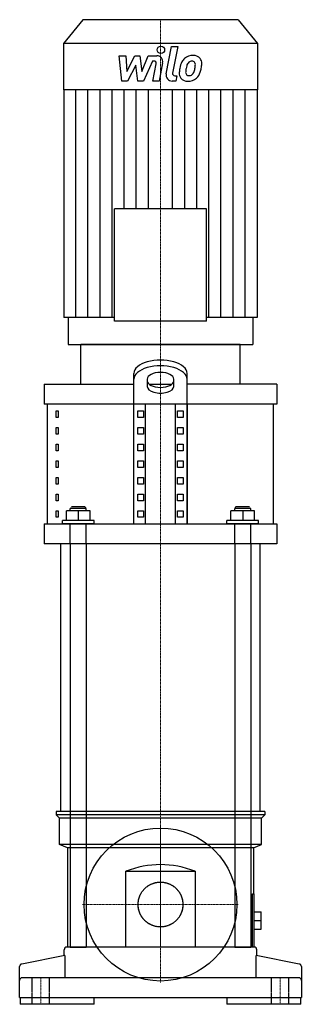
# Model space of a CAD drawing. Extents: x -106 to 106, y 0 to 740.
import ezdxf

# ---------------------------------------------------------------- set-up
doc = ezdxf.new("R2010")
doc.units = 0
doc.linetypes.add('DASHDOT', pattern=[1, 0.5, -0.25, 0, -0.25])
doc.linetypes.add('HIDDEN', pattern=[0.375, 0.25, -0.125])
doc.layers.get('0').update_dxf_attribs({"color": 124})
doc.layers.add('CP_AXIS', color=143, linetype='DASHDOT', lineweight=18)
doc.layers.add('CP_DETAL', color=33, linetype='Continuous')
doc.layers.add('cp_hidde', color=203, linetype='HIDDEN')

msp = doc.modelspace()

# ---------------------------------------------------------------- linework, layer by layer
at = {"extrusion": (0, 1, 0)}
for p, q in [((-58.4, 740), (-73, 722.12)), ((58.4, 740), (-58.4, 740)), ((58.4, 740), (73, 722.12)), ((73, 722.12), (-73, 722.12)), ((-73, 722.12), (-73, 687.31)), ((73, 722.12), (73, 687.31)), ((73, 687.31), (-73, 687.31)), ((-72.77, 687.31), (-72.77, 516.07)), ((72.77, 687.31), (72.77, 516.07)), ((-34.53, 513.31), (-34.53, 597.87)), ((34.53, 513.31), (34.53, 597.87)), ((-69.61, 516.07), (-69.61, 496)), ((69.61, 516.07), (69.61, 496)), ((60, 496), (-60, 496)), ((-60, 466), (-60, 496)), ((60, 466), (60, 496)), ((-20, 361), (-20, 474.2)), ((20, 361), (20, 474.2)), ((-10, 469.87), (-10, 464.35)), ((10, 464.35), (10, 469.87)), ((-87.5, 466), (-20, 466)), ((-87.5, 466), (-87.5, 451)), ((-8.44, 466), (8.44, 466)), ((87.5, 466), (87.5, 451)), ((87.5, 451), (-87.5, 451)), ((-20, 451), (-85, 451)), ((-85, 361), (-85, 451)), ((-78.64, 446), (-76.93, 446)), ((-78.64, 441), (-78.64, 446)), ((-76.93, 446), (-76.93, 441)), ((-20, 361), (-20, 451)), ((-17.11, 441), (-17.11, 446)), ((-17.11, 446), (-12.78, 446)), ((-12.78, 446), (-12.78, 441)), ((-11.34, 361), (-11.34, 451)), ((11.34, 361), (11.34, 451)), ((12.78, 441), (12.78, 446)), ((12.78, 446), (17.11, 446)), ((17.11, 446), (17.11, 441)), ((85, 451), (20, 451)), ((20, 451), (20, 361)), ((85, 361), (85, 451)), ((-76.93, 441), (-78.64, 441)), ((-12.78, 441), (-17.11, 441)), ((17.11, 441), (12.78, 441)), ((-78.64, 433.5), (-76.93, 433.5)), ((-78.64, 428.5), (-78.64, 433.5)), ((-76.93, 433.5), (-76.93, 428.5)), ((-17.11, 428.5), (-17.11, 433.5)), ((-17.11, 433.5), (-12.78, 433.5)), ((-12.78, 433.5), (-12.78, 428.5)), ((12.78, 428.5), (12.78, 433.5)), ((12.78, 433.5), (17.11, 433.5)), ((17.11, 433.5), (17.11, 428.5)), ((-76.93, 428.5), (-78.64, 428.5)), ((-12.78, 428.5), (-17.11, 428.5)), ((17.11, 428.5), (12.78, 428.5)), ((-78.64, 421), (-76.93, 421)), ((-78.64, 416), (-78.64, 421)), ((-76.93, 416), (-78.64, 416)), ((-76.93, 421), (-76.93, 416)), ((-17.11, 416), (-17.11, 421)), ((-17.11, 421), (-12.78, 421)), ((-12.78, 416), (-17.11, 416)), ((-12.78, 421), (-12.78, 416)), ((12.78, 416), (12.78, 421)), ((12.78, 421), (17.11, 421)), ((17.11, 416), (12.78, 416)), ((17.11, 421), (17.11, 416)), ((-78.64, 408.5), (-76.93, 408.5)), ((-78.64, 403.5), (-78.64, 408.5)), ((-76.93, 408.5), (-76.93, 403.5)), ((-17.11, 403.5), (-17.11, 408.5)), ((-17.11, 408.5), (-12.78, 408.5)), ((-12.78, 408.5), (-12.78, 403.5)), ((12.78, 403.5), (12.78, 408.5)), ((12.78, 408.5), (17.11, 408.5)), ((17.11, 408.5), (17.11, 403.5)), ((-76.93, 403.5), (-78.64, 403.5)), ((-12.78, 403.5), (-17.11, 403.5)), ((17.11, 403.5), (12.78, 403.5)), ((-78.64, 396), (-76.93, 396)), ((-78.64, 391), (-78.64, 396)), ((-76.93, 396), (-76.93, 391)), ((-17.11, 391), (-17.11, 396)), ((-17.11, 396), (-12.78, 396)), ((-12.78, 396), (-12.78, 391)), ((12.78, 391), (12.78, 396)), ((12.78, 396), (17.11, 396)), ((17.11, 396), (17.11, 391)), ((-76.93, 391), (-78.64, 391)), ((-12.78, 391), (-17.11, 391)), ((17.11, 391), (12.78, 391)), ((-78.64, 383.5), (-76.93, 383.5)), ((-78.64, 378.5), (-78.64, 383.5)), ((-76.93, 378.5), (-78.64, 378.5)), ((-76.93, 383.5), (-76.93, 378.5)), ((-17.11, 378.5), (-17.11, 383.5)), ((-17.11, 383.5), (-12.78, 383.5)), ((-12.78, 378.5), (-17.11, 378.5)), ((-12.78, 383.5), (-12.78, 378.5)), ((12.78, 378.5), (12.78, 383.5)), ((12.78, 383.5), (17.11, 383.5)), ((17.11, 378.5), (12.78, 378.5)), ((17.11, 383.5), (17.11, 378.5)), ((-78.64, 371), (-76.93, 371)), ((-78.64, 366), (-78.64, 371)), ((-76.93, 371), (-76.93, 366)), ((-17.11, 366), (-17.11, 371)), ((-17.11, 371), (-12.78, 371)), ((-12.78, 371), (-12.78, 366)), ((12.78, 371), (17.11, 371)), ((12.78, 366), (12.78, 371)), ((17.11, 371), (17.11, 366)), ((-76.93, 366), (-78.64, 366)), ((-12.78, 366), (-17.11, 366)), ((17.11, 366), (12.78, 366)), ((-87.5, 361), (87.5, 361)), ((-87.5, 361), (-87.5, 346)), ((-85, 361), (-20, 361)), ((20, 361), (85, 361)), ((87.5, 361), (87.5, 346)), ((87.5, 346), (-87.5, 346)), ((-67.87, 346), (-75, 346)), ((-75, 145), (-75, 346)), ((-67.87, 346), (-67.87, 43)), ((55.87, 346), (-55.87, 346)), ((-55.87, 346), (-55.87, 43)), ((55.87, 346), (55.87, 43)), ((75, 346), (67.87, 346)), ((67.87, 346), (67.87, 43)), ((75, 145), (75, 346)), ((78.5, 145), (-78.5, 145)), ((-78.5, 145), (-78.5, 142.5)), ((78.5, 142.5), (-78.5, 142.5)), ((-76, 140), (-78.5, 142.5)), ((-67.87, 145), (-75, 145)), ((55.87, 145), (-55.87, 145)), ((75, 145), (67.87, 145)), ((76, 140), (78.5, 142.5)), ((78.5, 145), (78.5, 142.5)), ((76, 140), (-76, 140)), ((-76, 120), (-76, 140)), ((76, 120), (76, 140)), ((76, 120), (-76, 120)), ((-70, 117.5), (-76, 120)), ((70, 117.5), (76, 120)), ((70, 117.5), (-70, 117.5)), ((-70, 117.5), (-70, 43)), ((70, 117.5), (70, 83)), ((-25.98, 43), (-25.98, 100)), ((-25.98, 100), (25.98, 100)), ((25.98, 100), (25.98, 43)), ((69.28, 83), (70.5, 83)), ((69.28, 43), (69.28, 83)), ((70.5, 43), (70.5, 83)), ((70.5, 69.5), (75.8, 69.5)), ((75.8, 56.5), (75.8, 69.5)), ((70.5, 63), (75.8, 63)), ((70.5, 56.5), (75.8, 56.5)), ((-72.5, 36.49), (-72.5, 41)), ((70.5, 43), (-70.5, 43)), ((70.5, 43), (-70, 43)), ((-67.87, 43), (-55.87, 43)), ((55.87, 43), (67.87, 43)), ((72.5, 36.49), (72.5, 41)), ((-72.06, 36.57), (-104.38, 30.29)), ((-72.06, 36.57), (-72.06, 20)), ((72.06, 20), (72.06, 36.57)), ((104.38, 30.29), (72.06, 36.57)), ((-106, 5), (-106, 28.33)), ((106, 28.33), (106, 5)), ((104, 20), (-104, 20)), ((-106, 5), (106, 5)), ((-105.73, 5), (-105.73, 0)), ((-50, 0), (-105.73, 0)), ((-50, 0), (-50, 5)), ((50, 5), (50, 0)), ((105.73, 0), (50, 0)), ((105.73, 0), (105.73, 5))]:
    msp.add_line(p, q, dxfattribs=at)
at = {"extrusion": (-1, -1e-16, 0)}
msp.add_line((34.53, 597.87), (-34.53, 597.87), dxfattribs=at)
for p, q in [((-34.53, 516.07), (-72.77, 516.07)), ((72.77, 516.07), (34.53, 516.07)), ((-69.61, 496), (69.61, 496)), ((87.5, 466), (20, 466))]:
    msp.add_line(p, q)
at = {"extrusion": (-1, 1e-16, 0)}
msp.add_line((34.53, 513.31), (-34.53, 513.31), dxfattribs=at)
for radius in [57.5, 16.85]:
    msp.add_circle((0, 75), radius)
for centre, radius, start, end in [((0, 35), 70, 68.21321, 111.78679), ((-70.5, 41), 2, 90, 180), ((70.5, 41), 2, 0, 90), ((-104, 28.33), 2, 101, 180), ((104, 28.33), 2, 360, 79), ((-104, 18), 2, 90, 180), ((104, 18), 2, 0, 90)]:
    msp.add_arc(centre, radius, start, end)
for centre, major_axis, start_param, end_param in [((0, 474.2), (20, 0), 0, 3.141593), ((0, 469.87), (20, 0), 0, 3.141593), ((0, 469.87), (-10, 0), 3.141593, 6.283185), ((0, 468.68), (10, 0), 3.141593, 6.283185), ((0, 464.35), (-10, 0), 0, 3.141593)]:
    msp.add_ellipse(centre, major_axis=major_axis, ratio=0.5, start_param=start_param, end_param=end_param)
at = {"layer": 'CP_AXIS'}
for p, q in [((0, 740), (0, 496)), ((0, 346), (0, 496)), ((0, 145), (0, 346)), ((0, 43), (0, 145)), ((0, 16.35), (0, 133.65)), ((-58.65, 75), (58.65, 75)), ((-16.85, 75), (16.85, 75)), ((-90, 0), (-90, 20)), ((90, 0), (90, 20))]:
    msp.add_line(p, q, dxfattribs=at)
at = {"layer": 'CP_DETAL'}
for p, q in [((4.27, 699.27), (8.27, 719.85)), ((8.27, 719.85), (13.01, 719.85)), ((13.01, 719.85), (9.13, 699.93)), ((-31.05, 712.89), (-26.17, 712.89)), ((-29.05, 693.91), (-31.05, 712.89)), ((-26.17, 712.89), (-25.39, 701.16)), ((-25.39, 701.16), (-19.25, 712.89)), ((-19.25, 712.89), (-15.54, 712.89)), ((-15.54, 712.89), (-13.93, 701.16)), ((-13.93, 701.16), (-9.19, 712.89)), ((-9.19, 712.89), (-2.82, 712.9)), ((-18.63, 705.82), (-24.92, 693.91)), ((-16.98, 693.91), (-18.63, 705.82)), ((-6.02, 708.89), (-12.84, 693.91)), ((-4.91, 708.89), (-6.02, 708.89)), ((-5.75, 693.9), (-3.25, 706.88)), ((1.61, 707.56), (-1.01, 693.9)), ((10.79, 697.92), (12.24, 697.92)), ((12.24, 697.92), (11.46, 693.91)), ((-24.92, 693.91), (-29.05, 693.91)), ((-12.84, 693.91), (-16.98, 693.91)), ((-1.01, 693.9), (-5.75, 693.9)), ((11.46, 693.91), (8.69, 693.91)), ((-63.68, 516.07), (-63.68, 687.31)), ((-54.58, 516.07), (-54.58, 687.31)), ((-45.48, 516.07), (-45.48, 687.31)), ((-36.39, 516.07), (-36.39, 687.31)), ((-27.29, 597.87), (-27.29, 687.31)), ((-18.19, 597.87), (-18.19, 687.31)), ((-9.1, 597.87), (-9.1, 687.31)), ((9.1, 597.87), (9.1, 687.31)), ((18.19, 597.87), (18.19, 687.31)), ((27.29, 597.87), (27.29, 687.31)), ((36.39, 516.07), (36.39, 687.31)), ((45.48, 516.07), (45.48, 687.31)), ((54.58, 516.07), (54.58, 687.31)), ((63.68, 516.07), (63.68, 687.31))]:
    msp.add_line(p, q, dxfattribs=at)
msp.add_circle((0.32, 717.35), 2.81, dxfattribs=at)
for centre, radius, start, end in [((-2.81, 708.4), 4.5, 349.14628, 90.1097), ((23.89, 704.05), 8.85, 130.4936, 150.86472), ((24.35, 703.69), 9.42, 89.32867, 131.19838), ((24.89, 706.59), 6.53, 39.86254, 93.78775), ((25.31, 707.32), 5.75, 357.21753, 36.91765), ((-4.91, 707.2), 1.69, 349.12824, 90.03612), ((36.63, 698.86), 22.53, 168.33329, 176.52588), ((30.99, 700.84), 16.63, 153.11154, 171.0742), ((35.29, 699.98), 16.36, 167.85106, 176.83157), ((44.64, 698.58), 25.79, 165.01044, 169.18658), ((24.72, 704.24), 5.1, 132.32247, 168.54459), ((23.55, 705.36), 3.49, 88.6944, 130.59674), ((23.7, 705.67), 3.18, 69.364, 91.28334), ((24.06, 706.7), 2.09, 38.89188, 68.62272), ((11.86, 705.88), 14.29, 336.53024, 350.06328), ((23.4, 706.35), 2.83, 358.4755, 35.93303), ((8.16, 706.75), 18.08, 349.37609, 358.47941), ((3.23, 708.67), 27.9, 343.06336, 349.16054), ((11.96, 707.46), 19.1, 347.78458, 358.75865), ((8.69, 698.41), 4.5, 169.00415, 270), ((10.79, 699.6), 1.69, 169.00415, 270), ((20, 699.55), 5.9, 173.44296, 216.79019), ((20.22, 700.04), 6.37, 219.11758, 274.24105), ((21.9, 700.52), 2.97, 173.0647, 215.67225), ((21.32, 700.34), 2.39, 220.25404, 274.7357), ((20.74, 703.36), 9.67, 269.67378, 310.63898), ((20.91, 706.3), 8.37, 274.18455, 282.23013), ((21.65, 701.45), 3.49, 287.23719, 310.2783), ((21.08, 702.02), 4.28, 311.13806, 334.81622), ((20.87, 703.12), 9.41, 311.00226, 344.05833)]:
    msp.add_arc(centre, radius, start, end, dxfattribs=at)
at = {"layer": 'cp_hidde', "extrusion": (0, 1, 0)}
for p, q in [((-70.87, 363.5), (-70.87, 371)), ((-66.87, 374), (-67.87, 373)), ((-67.87, 373), (-55.87, 373)), ((-67.87, 371), (-67.87, 373)), ((-56.87, 374), (-66.87, 374)), ((-56.87, 374), (-55.87, 373)), ((-55.87, 371), (-55.87, 373)), ((-52.87, 363.5), (-52.87, 371)), ((52.87, 363.5), (52.87, 371)), ((56.87, 374), (55.87, 373)), ((55.87, 373), (67.87, 373)), ((55.87, 371), (55.87, 373)), ((66.87, 374), (56.87, 374)), ((66.87, 374), (67.87, 373)), ((67.87, 371), (67.87, 373)), ((70.87, 363.5), (70.87, 371)), ((-49.87, 363.5), (-73.87, 363.5)), ((-73.87, 361), (-73.87, 363.5)), ((-49.87, 361), (-49.87, 363.5)), ((73.87, 363.5), (49.87, 363.5)), ((49.87, 361), (49.87, 363.5)), ((73.87, 361), (73.87, 363.5)), ((-49.87, 361), (-73.87, 361)), ((73.87, 361), (49.87, 361))]:
    msp.add_line(p, q, dxfattribs=at)
at = {"layer": 'cp_hidde'}
for p, q in [((-52.87, 371), (-70.87, 371)), ((-61.87, 371), (-61.87, 363.5)), ((70.87, 371), (52.87, 371)), ((61.87, 371), (61.87, 363.5)), ((-67.87, 346), (-67.87, 361)), ((-55.87, 346), (-55.87, 361)), ((55.87, 346), (55.87, 361)), ((67.87, 346), (67.87, 361)), ((-96.5, 0), (-96.5, 20)), ((-83.5, 0), (-83.5, 20)), ((83.5, 0), (83.5, 20)), ((96.5, 0), (96.5, 20))]:
    msp.add_line(p, q, dxfattribs=at)
msp.add_circle((0, 75), 16.85, dxfattribs=at)

doc.saveas('drawing.dxf')
